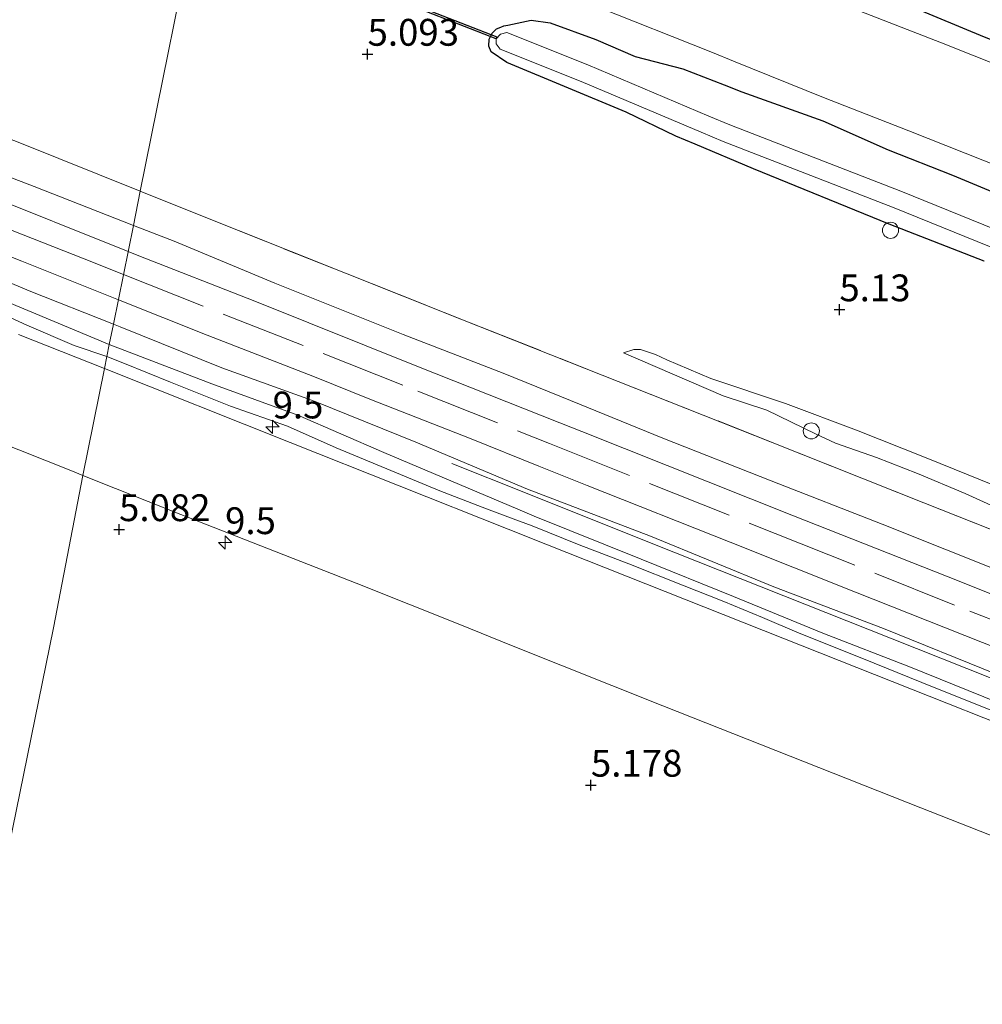
# Model space of a CAD drawing. Units: metres. Extents: x 60000 to 68857, y 443748 to 446428.
# Drawn here: x 60637 to 60727, y 444939 to 445031 of the extents above; entities that cross this region are included whole.
import ezdxf
from ezdxf.enums import TextEntityAlignment as Align

# ---------------------------------------------------------------- set-up
doc = ezdxf.new("R2010")
doc.units = ezdxf.units.M
doc.linetypes.add('IE-TERREINAFSCHEIDING', pattern=[10, 8, -2])
doc.layers.get('0').update_dxf_attribs({"lineweight": 25})
for name, color, linetype, lineweight in [('B-ME-AL-OVERIG-S-B1', 7, 'Continuous', 18), ('B-ME-AM-KILOMETR-S-B1', 7, 'Continuous', 18), ('B-ME-BV-GELEIDECONSTRUCTIE-BARRIER-L-B1', 213, 'BV-STEPBARRIER', 18), ('B-ME-GW-HOOGTEPUNT-S-B1', 10, 'Continuous', 25), ('B-ME-GW-INSTEEKWATERGANG-L-B1', 10, 'Continuous', 25), ('B-ME-GW-KRUINLIJN-L-B1', 93, 'Continuous', 18), ('B-ME-GW-TEENLIJN-L-B1', 93, 'Continuous', 18), ('B-ME-IE-GRASLAND-GV-B6', 93, 'Continuous', 18), ('B-ME-IE-HULPGEOMETRIE-L-B1', 53, 'Continuous', 18), ('B-ME-IE-TERREINAFSCHEIDING-RASTERHEKWERK-L-B1', 8, 'IE-TERREINAFSCHEIDING', 18), ('B-ME-KW-DUIKER-GV-B6', 10, 'Continuous', 25), ('B-ME-OG-WATER-GV-B6', 153, 'Continuous', 18), ('B-ME-SB-SPOOR-GV-B6', 253, 'Continuous', 18), ('B-ME-SB-SPOOR-L-B1', 253, 'Continuous', 18), ('B-ME-VH-VERH_SOORT-BETON-OVERIG-GV-B6', 8, 'IE-TERREINAFSCHEIDING-NATUURLIJK-HOUTWAL', 18), ('B-ME-VH-VERH_SOORT-BITUMEN-GV-B6', 8, 'IE-TERREINAFSCHEIDING-NATUURLIJK-HOUTWAL', 18), ('B-ME-VH-VERH_SOORT-HALF_VERHARDING-GV-B6', 8, 'IE-TERREINAFSCHEIDING-NATUURLIJK-HOUTWAL', 18)]:
    doc.layers.add(name, color=color, linetype=linetype, lineweight=lineweight)
doc.styles.add('NLCS-ISO', font='NLCS-ISO.TTF')
doc.linetypes.add('BV-STEPBARRIER', pattern='A,1,-1,[16,NLCS.SHX,S=1,R=0,X=-1,Y=0],1', length=3)
doc.linetypes.add('IE-TERREINAFSCHEIDING-NATUURLIJK-HOUTWAL', pattern='A,7,-1.5,[67,NLCS.SHX,S=0.75,R=45,X=0,Y=0],-1.5,7,-1.5,[70,NLCS.SHX,S=0.75,R=0,X=0,Y=0],-1.5', length=20)

# ---------------------------------------------------------------- blocks, each defined once
blk = doc.blocks.new('dtb')
blk.add_circle((0, 0), 0.75)
blk = doc.blocks.new('hecto')
for p, q in [((0, 0.625), (-0.625, 0)), ((0, -0.625), (0, 0.625)), ((-0.625, 0), (0.625, 0)), ((0.625, 0), (0, -0.625))]:
    blk.add_line(p, q)
blk = doc.blocks.new('hoogtepunt')
for p, q in [((-0.5, 0), (0.5, 0)), ((0, 0.5), (0, -0.5))]:
    blk.add_line(p, q)

msp = doc.modelspace()

# ---------------------------------------------------------------- linework, layer by layer
at = {"layer": 'B-ME-BV-GELEIDECONSTRUCTIE-BARRIER-L-B1'}
msp.add_polyline3d([(60677.1873, 444989.6445, 6.3015), (60684.0682, 444986.8929, 6.307), (60696.0635, 444982.0961, 6.3165), (60718.0643, 444973.3522, 6.413), (60746.5092, 444962.0568, 6.4125), (60777.933, 444949.5397, 6.4165), (60814.7648, 444934.9414, 6.349)], dxfattribs=at)
at = {"layer": 'B-ME-GW-INSTEEKWATERGANG-L-B1'}
for points in [[(60821.0811, 444992.2469, 5.4256), (60811.8655, 444995.7973, 5.4391), (60802.0525, 444999.5348, 5.4391), (60793.4011, 445003.0192, 5.4436), (60782.6718, 445007.3622, 5.4211), (60774.9532, 445010.5696, 5.3851), (60767.8437, 445013.262, 5.3671), (60758.3998, 445016.9214, 5.4211), (60749.8653, 445020.5042, 5.3806), (60742.2253, 445023.4358, 5.3491), (60734.4602, 445026.399, 5.3221), (60726.8276, 445029.3902, 5.3806), (60720.0265, 445032.2297, 5.3716), (60713.4122, 445034.7559, 5.3626), (60708.3763, 445036.9117, 5.3499), (60706.2905, 445037.8045, 5.3446), (60698.6981, 445040.7625, 5.3176), (60690.4441, 445044.1693, 5.3266), (60685.83, 445046.0562, 5.2681), (60677.4331, 445049.384, 5.3041), (60669.4224, 445052.4786, 5.3086), (60662.0321, 445055.2139, 5.3131), (60656.7173, 445057.4998, 5.3032)], [(60699.8652, 445019.3985, 5.0028), (60698.0607, 445020.1559, 4.9871), (60693.4242, 445022.3921, 5.0051), (60682.3023, 445027.0136, 5.0021), (60680.8583, 445028.0204, 4.9901), (60680.628, 445028.5461, 4.9781), (60680.6817, 445029.2165, 4.9781), (60680.9488, 445029.7664, 4.9781), (60681.3622, 445030.153, 4.9781), (60681.7417, 445030.3316, 4.9781), (60682.034, 445030.435, 4.9811), (60682.3968, 445030.5001, 5.0051), (60684.5735, 445030.9794, 5.1911), (60686.3583, 445030.7255, 5.2811), (60690.6166, 445029.165, 5.2991), (60694.2584, 445027.595, 5.3051), (60698.7019, 445026.4226, 5.3111), (60702.5589, 445024.9414, 5.3132), (60704.2131, 445024.3061, 5.3141), (60711.757, 445021.5745, 5.3351), (60717.8349, 445018.8933, 5.3651), (60723.8286, 445016.5239, 5.3346), (60733.018, 445012.7049, 5.3216)], [(60726.7906, 445008.4901, 5.1281), (60717.9413, 445011.9615, 5.1251), (60705.2878, 445017.1224, 5.0501), (60699.8652, 445019.3985, 5.0028)]]:
    msp.add_polyline3d(points, dxfattribs=at)
at = {"layer": 'B-ME-GW-KRUINLIJN-L-B1'}
for points in [[(60633.8384, 445004.2381, 5.1967), (60637.5851, 445002.5535, 5.1932), (60641.9984, 445000.6325, 5.2107), (60645.047, 444999.6042, 5.1945)], [(60727.7415, 444987.5805, 5.3287), (60721.3909, 444990.1567, 5.3047), (60714.8816, 444992.7527, 5.2967), (60708.289, 444995.2264, 5.2687), (60701.3089, 444997.5799, 5.2167), (60697.2362, 444999.3158, 5.2627), (60696.1821, 444999.8134, 5.2242), (60694.7765, 445000.2827, 5.1997), (60694.1364, 445000.2775, 5.1577), (60693.196, 444999.9742, 4.8672)], [(60645.047, 444999.6042, 5.1945), (60646.6734, 444998.9517, 5.1827), (60650.9623, 444997.2154, 5.2107), (60656.5711, 444995.0017, 5.2177), (60661.8856, 444993.1192, 5.2037), (60666.3974, 444991.1076, 5.2072), (60671.4983, 444988.9946, 5.2177), (60676.0763, 444987.0877, 5.2492), (60680.406, 444985.4027, 5.2422), (60682.8959, 444984.4807, 5.2239), (60684.6855, 444983.8181, 5.2107), (60689.0627, 444982.0614, 5.2002), (60693.6869, 444980.2741, 5.2142), (60698.6686, 444978.3107, 5.2002), (60702.5247, 444976.7754, 5.1932), (60706.1316, 444975.2774, 5.2457), (60709.5486, 444973.8155, 5.2632), (60715.3948, 444971.494, 5.2177), (60720.974, 444969.2182, 5.2072), (60727.5806, 444966.5829, 5.1897)]]:
    msp.add_polyline3d(points, dxfattribs=at)
at = {"layer": 'B-ME-GW-TEENLIJN-L-B1'}
for points in [[(60628.4359, 445007.749, 4.6492), (60638.0383, 445003.7578, 4.6542), (60645.2746, 445000.7331, 4.6442)], [(60645.2746, 445000.7331, 4.6442), (60654.8371, 444997.0638, 4.6492), (60662.8545, 444994.1561, 4.6742), (60670.8607, 444990.6542, 4.6992), (60683.3307, 444985.3755, 4.7215), (60684.8577, 444984.729, 4.7242), (60694.8157, 444980.7161, 4.7542), (60703.4457, 444977.2504, 4.7957), (60711.7665, 444973.8071, 4.7987), (60719.916, 444970.651, 4.7657), (60728.0719, 444967.3517, 4.7747), (60737.3663, 444963.7153, 4.7762), (60747.1319, 444959.7903, 4.7762), (60757.0961, 444956.1348, 4.7987), (60765.18, 444952.7531, 4.7897), (60774.2612, 444949.1266, 4.7627), (60784.2747, 444945.2514, 4.7492), (60794.7687, 444941.0908, 4.7357), (60805.2191, 444936.8389, 4.7942), (60815.3942, 444933.0967, 4.7717), (60821.4186, 444930.6559, 4.6457)], [(60693.196, 444999.9742, 4.8672), (60702.4647, 444995.943, 4.8392), (60706.5371, 444994.6097, 4.8272), (60711.0654, 444992.4174, 4.8072), (60712.9344, 444991.544, 4.8352), (60716.763, 444990.2088, 4.7752), (60720.5821, 444988.71, 4.7912), (60725.0214, 444986.8404, 4.8192), (60729.1335, 444984.9899, 4.8152)]]:
    msp.add_polyline3d(points, dxfattribs=at)
at = {"layer": 'B-ME-IE-GRASLAND-GV-B6'}
for points in [[(60821.0811, 444992.2469, 5.4256), (60811.8655, 444995.7973, 5.4391), (60802.0525, 444999.5348, 5.4391), (60793.4011, 445003.0192, 5.4436), (60782.6718, 445007.3622, 5.4211), (60774.9532, 445010.5696, 5.3851), (60767.8437, 445013.262, 5.3671), (60758.3998, 445016.9214, 5.4211), (60749.8653, 445020.5042, 5.3806), (60742.2253, 445023.4358, 5.3491), (60734.4602, 445026.399, 5.3221), (60726.8276, 445029.3902, 5.3806), (60720.0265, 445032.2297, 5.3716), (60713.4122, 445034.7559, 5.3626), (60708.3763, 445036.9117, 5.3499), (60706.2905, 445037.8045, 5.3446), (60698.6981, 445040.7625, 5.3176), (60690.4441, 445044.1693, 5.3266), (60685.83, 445046.0562, 5.2681), (60677.4331, 445049.384, 5.3041), (60669.4224, 445052.4786, 5.3086), (60662.0321, 445055.2139, 5.3131), (60656.7173, 445057.4998, 5.3032), (60657.317, 445060.4745, 4.4361)], [(60734.378, 445024.2717, 5.3647), (60722.8288, 445028.8495, 5.3597), (60710.8182, 445033.5696, 5.4097), (60707.3994, 445034.9016, 5.411), (60697.406, 445038.7952, 5.4147), (60682.4031, 445044.7333, 5.3997), (60668.7779, 445050.263, 5.4047), (60656.2577, 445055.2195, 5.3842), (60656.7173, 445057.4998, 5.3032), (60662.0321, 445055.2139, 5.3131), (60669.4224, 445052.4786, 5.3086), (60677.4331, 445049.384, 5.3041), (60685.83, 445046.0562, 5.2681), (60690.4441, 445044.1693, 5.3266), (60698.6981, 445040.7625, 5.3176), (60706.2905, 445037.8045, 5.3446), (60708.3763, 445036.9117, 5.3499), (60713.4122, 445034.7559, 5.3626), (60720.0265, 445032.2297, 5.3716), (60726.8276, 445029.3902, 5.3806)], [(60627.0947, 445054.0243, 5.3821), (60637.7348, 445049.6625, 5.3221), (60647.0381, 445046.0398, 5.3921), (60653.8919, 445043.4832, 5.3692), (60648.155, 445015.0226, 4.739), (60636.7793, 445019.5965, 4.7151)], [(60733.8829, 444980.9341, 4.7476), (60721.1699, 444985.9591, 4.7281), (60707.0441, 444991.6078, 4.7281), (60692.7012, 444997.2893, 4.6761), (60689.6992, 444998.4799, 4.6774), (60678.0206, 445003.1117, 4.6826), (60667.2866, 445007.3845, 4.7541), (60652.2598, 445013.3721, 4.7476), (60648.155, 445015.0226, 4.739), (60653.8919, 445043.4832, 5.3692), (60656, 445042.6968, 5.3621), (60662.8344, 445040.5405, 5.3721), (60669.6923, 445038.6455, 5.3971), (60674.4545, 445037.5795, 5.4321), (60680.9293, 445035.6649, 5.4271), (60687.6796, 445033.2996, 5.4321), (60690.6751, 445032.2515, 5.4071), (60701.3255, 445028.0092, 5.4071), (60703.6032, 445027.0901, 5.4142), (60711.8265, 445023.772, 5.4396), (60719.7698, 445020.6537, 5.4271), (60732.0836, 445015.7857, 5.4511)], [(60733.018, 445012.7049, 5.3216), (60723.8286, 445016.5239, 5.3346), (60717.8349, 445018.8933, 5.3651), (60711.757, 445021.5745, 5.3351), (60704.2131, 445024.3061, 5.3141), (60702.5589, 445024.9414, 5.3132), (60698.7019, 445026.4226, 5.3111), (60694.2584, 445027.595, 5.3051), (60690.6166, 445029.165, 5.2991), (60686.3583, 445030.7255, 5.2811), (60684.5735, 445030.9794, 5.1911), (60682.3968, 445030.5001, 5.0051), (60682.034, 445030.435, 4.9811), (60681.7417, 445030.3316, 4.9781), (60681.3622, 445030.153, 4.9781), (60680.9488, 445029.7664, 4.9781), (60680.6817, 445029.2165, 4.9781), (60680.628, 445028.5461, 4.9781), (60680.8583, 445028.0204, 4.9901), (60682.3023, 445027.0136, 5.0021), (60693.4242, 445022.3921, 5.0051), (60698.0607, 445020.1559, 4.9871), (60699.8652, 445019.3985, 5.0028)], [(60699.8652, 445019.3985, 5.0028), (60698.0607, 445020.1559, 4.9871), (60693.4242, 445022.3921, 5.0051), (60682.3023, 445027.0136, 5.0021), (60680.8583, 445028.0204, 4.9901), (60680.628, 445028.5461, 4.9781), (60680.6817, 445029.2165, 4.9781), (60680.9488, 445029.7664, 4.9781), (60681.3622, 445030.153, 4.9781), (60681.7417, 445030.3316, 4.9781), (60682.034, 445030.435, 4.9811), (60682.3968, 445030.5001, 5.0051), (60684.5735, 445030.9794, 5.1911), (60686.3583, 445030.7255, 5.2811), (60690.6166, 445029.165, 5.2991), (60694.2584, 445027.595, 5.3051), (60698.7019, 445026.4226, 5.3111), (60702.5589, 445024.9414, 5.3132), (60704.2131, 445024.3061, 5.3141), (60711.757, 445021.5745, 5.3351), (60717.8349, 445018.8933, 5.3651), (60723.8286, 445016.5239, 5.3346), (60733.018, 445012.7049, 5.3216)], [(60701.1487, 445022.0396, 4.6383), (60689.866, 445026.8037, 4.6601), (60682.2989, 445029.8183, 4.7536), (60681.7279, 445029.6576, 4.7536), (60681.3199, 445029.2275, 4.7536), (60681.3221, 445028.775, 4.7536), (60681.68, 445028.2648, 4.7536), (60689.2312, 445025.2564, 4.6601), (60700.4168, 445020.5334, 4.6385), (60702.4611, 445019.6702, 4.6346), (60718.4164, 445013.4714, 4.5836), (60733.8602, 445007.1991, 4.5751)], [(60734.4854, 445008.7502, 4.5751), (60719.0339, 445015.0256, 4.5836), (60703.0893, 445021.2202, 4.6346), (60701.1487, 445022.0396, 4.6383)], [(60699.8652, 445019.3985, 5.0028), (60705.2878, 445017.1224, 5.0501), (60717.9413, 445011.9615, 5.1251), (60726.7906, 445008.4901, 5.1281)], [(60726.7906, 445008.4901, 5.1281), (60717.9413, 445011.9615, 5.1251), (60705.2878, 445017.1224, 5.0501), (60699.8652, 445019.3985, 5.0028)], [(60628.4359, 445007.749, 4.6492), (60638.0383, 445003.7578, 4.6542), (60645.2746, 445000.7331, 4.6442), (60645.047, 444999.6042, 5.1945)], [(60645.047, 444999.6042, 5.1945), (60641.9984, 445000.6325, 5.2107), (60637.5851, 445002.5535, 5.1932), (60633.8384, 445004.2381, 5.1967)], [(60633.8384, 445004.2381, 5.1967), (60637.5851, 445002.5535, 5.1932), (60641.9984, 445000.6325, 5.2107), (60645.047, 444999.6042, 5.1945)], [(60645.047, 444999.6042, 5.1945), (60644.8233, 444998.494, 5.2767), (60636.819, 445001.6798, 5.2716)], [(60727.5806, 444966.5829, 5.1897), (60720.974, 444969.2182, 5.2072), (60715.3948, 444971.494, 5.2177), (60709.5486, 444973.8155, 5.2632), (60706.1316, 444975.2774, 5.2457), (60702.5247, 444976.7754, 5.1932), (60698.6686, 444978.3107, 5.2002), (60693.6869, 444980.2741, 5.2142), (60689.0627, 444982.0614, 5.2002), (60684.6855, 444983.8181, 5.2107), (60682.8959, 444984.4807, 5.2239), (60680.406, 444985.4027, 5.2422), (60676.0763, 444987.0877, 5.2492), (60671.4983, 444988.9946, 5.2177), (60666.3974, 444991.1076, 5.2072), (60661.8856, 444993.1192, 5.2037), (60656.5711, 444995.0017, 5.2177), (60650.9623, 444997.2154, 5.2107), (60646.6734, 444998.9517, 5.1827), (60645.047, 444999.6042, 5.1945), (60645.2746, 445000.7331, 4.6442), (60654.8371, 444997.0638, 4.6492), (60662.8545, 444994.1561, 4.6742), (60670.8607, 444990.6542, 4.6992), (60683.3307, 444985.3755, 4.7215), (60684.8577, 444984.729, 4.7242), (60694.8157, 444980.7161, 4.7542), (60703.4457, 444977.2504, 4.7957), (60711.7665, 444973.8071, 4.7987), (60719.916, 444970.651, 4.7657), (60728.0719, 444967.3517, 4.7747)], [(60727.7415, 444987.5805, 5.3287), (60721.3909, 444990.1567, 5.3047), (60714.8816, 444992.7527, 5.2967), (60708.289, 444995.2264, 5.2687), (60701.3089, 444997.5799, 5.2167), (60697.2362, 444999.3158, 5.2627), (60696.1821, 444999.8134, 5.2242), (60694.7765, 445000.2827, 5.1997), (60694.1364, 445000.2775, 5.1577), (60693.196, 444999.9742, 4.8672), (60702.4647, 444995.943, 4.8392), (60706.5371, 444994.6097, 4.8272), (60711.0654, 444992.4174, 4.8072), (60712.9344, 444991.544, 4.8352), (60716.763, 444990.2088, 4.7752), (60720.5821, 444988.71, 4.7912), (60725.0214, 444986.8404, 4.8192), (60729.1335, 444984.9899, 4.8152)], [(60729.1335, 444984.9899, 4.8152), (60725.0214, 444986.8404, 4.8192), (60720.5821, 444988.71, 4.7912), (60716.763, 444990.2088, 4.7752), (60712.9344, 444991.544, 4.8352), (60711.0654, 444992.4174, 4.8072), (60706.5371, 444994.6097, 4.8272), (60702.4647, 444995.943, 4.8392), (60693.196, 444999.9742, 4.8672), (60694.1364, 445000.2775, 5.1577), (60694.7765, 445000.2827, 5.1997), (60696.1821, 444999.8134, 5.2242), (60697.2362, 444999.3158, 5.2627), (60701.3089, 444997.5799, 5.2167), (60708.289, 444995.2264, 5.2687), (60714.8816, 444992.7527, 5.2967), (60721.3909, 444990.1567, 5.3047), (60727.7415, 444987.5805, 5.3287)], [(60852.7084, 444915.8501, 5.2881), (60816.0593, 444930.3817, 5.2946), (60776.4912, 444946.2294, 5.3246), (60740.2294, 444960.5931, 5.2721), (60709.8411, 444972.6347, 5.2871), (60686.0884, 444982.0679, 5.2886), (60682.4309, 444983.524, 5.2885), (60662.1253, 444991.6075, 5.2876), (60644.8233, 444998.494, 5.2767), (60645.047, 444999.6042, 5.1945)], [(60645.047, 444999.6042, 5.1945), (60646.6734, 444998.9517, 5.1827), (60650.9623, 444997.2154, 5.2107), (60656.5711, 444995.0017, 5.2177), (60661.8856, 444993.1192, 5.2037), (60666.3974, 444991.1076, 5.2072), (60671.4983, 444988.9946, 5.2177), (60676.0763, 444987.0877, 5.2492), (60680.406, 444985.4027, 5.2422), (60682.8959, 444984.4807, 5.2239), (60684.6855, 444983.8181, 5.2107), (60689.0627, 444982.0614, 5.2002), (60693.6869, 444980.2741, 5.2142), (60698.6686, 444978.3107, 5.2002), (60702.5247, 444976.7754, 5.1932), (60706.1316, 444975.2774, 5.2457), (60709.5486, 444973.8155, 5.2632), (60715.3948, 444971.494, 5.2177), (60720.974, 444969.2182, 5.2072), (60727.5806, 444966.5829, 5.1897)], [(60629.2265, 444993.9369, 5.1059), (60641.8438, 444988.9171, 5.1224), (60642.815, 444988.531, 5.124)], [(60642.815, 444988.531, 5.124), (60640.0734, 444974.3072, 5.0923), (60631.7042, 444933.4111, 5.1615)], [(60631.7042, 444933.4111, 5.1615), (60640.0734, 444974.3072, 5.0923), (60642.815, 444988.531, 5.124)], [(60642.815, 444988.531, 5.124), (60651.9502, 444984.8987, 5.1389), (60668.2854, 444978.4812, 5.1169), (60678.0743, 444974.5593, 5.1245), (60682.5925, 444972.7491, 5.1279), (60696.8645, 444967.0509, 5.1114), (60708.7224, 444962.3421, 5.1114), (60720.8917, 444957.5347, 5.1004), (60727.2819, 444955.0073, 5.0894), (60736.9425, 444951.1674, 5.1059), (60744.0824, 444948.2907, 5.1004), (60755.3957, 444943.7834, 5.1159), (60776.561, 444935.3408, 5.1574), (60800.2961, 444925.9258, 5.1574), (60807.5738, 444923.0487, 5.1299), (60818.2278, 444918.7603, 5.1024)]]:
    msp.add_polyline3d(points, dxfattribs=at)
at = {"layer": 'B-ME-IE-HULPGEOMETRIE-L-B1'}
msp.add_polyline3d([(60631.7042, 444933.4111, 5.1615), (60640.0734, 444974.3072, 5.0923), (60642.815, 444988.531, 5.124), (60644.8233, 444998.494, 5.2767), (60645.047, 444999.6042, 5.1945), (60645.2746, 445000.7331, 4.6442), (60645.656, 445002.6252, 4.6574), (60647.5144, 445011.8447, 4.6728), (60648.155, 445015.0226, 4.739), (60653.8919, 445043.4832, 5.3692), (60656.2577, 445055.2195, 5.3842), (60656.7173, 445057.4998, 5.3032), (60657.317, 445060.4745, 4.4361), (60657.5793, 445061.7762, 4.4687), (60658.1031, 445064.3744, 5.3017), (60658.2583, 445065.1445, 5.475)], dxfattribs=at)
at = {"layer": 'B-ME-IE-TERREINAFSCHEIDING-RASTERHEKWERK-L-B1'}
for points in [[(60359.827, 445116.4874, 5.0241), (60386.1385, 445108.3298, 4.979), (60416.8977, 445097.8084, 5.018), (60433.6406, 445091.5869, 5.0426), (60434.6157, 445091.2246, 5.044), (60463.8226, 445079.8904, 5.027), (60491.4764, 445068.9063, 4.997), (60527.4015, 445054.6006, 4.991), (60557.5278, 445042.67, 4.979), (60586.3256, 445031.2054, 4.961), (60608.3494, 445022.4412, 4.991), (60642.9174, 445008.7178, 4.997), (60646.5908, 445007.2626, 4.997)], [(60625.8688, 445023.9234, 4.7095), (60636.7793, 445019.5965, 4.7151), (60648.155, 445015.0226, 4.739)], [(60648.155, 445015.0226, 4.739), (60652.2598, 445013.3721, 4.7476), (60667.2866, 445007.3845, 4.7541), (60678.0206, 445003.1117, 4.6826), (60689.6992, 444998.4799, 4.6774), (60692.7012, 444997.2893, 4.6761), (60707.0441, 444991.6078, 4.7281), (60721.1699, 444985.9591, 4.7281), (60733.8829, 444980.9341, 4.7476), (60745.7974, 444976.2294, 4.7801), (60759.5511, 444970.8191, 4.7151), (60770.7287, 444966.4155, 4.7281), (60782.841, 444961.6164, 4.6956), (60790.7193, 444958.4434, 4.6956), (60805.7461, 444952.4558, 4.6891), (60811.5244, 444950.1497, 4.6986)], [(60646.5908, 445007.2626, 4.997), (60674.0164, 444996.3978, 4.997), (60686.3044, 444991.4945, 4.9837), (60707.3025, 444983.1156, 4.961), (60725.4477, 444975.8756, 4.991), (60754.4598, 444964.4488, 5.033), (60790.2004, 444950.1284, 5.003), (60826.5383, 444935.7284, 5.015), (60866.8052, 444919.7336, 5.039), (60902.635, 444905.4827, 5.045), (60938.8254, 444891.1081, 5.045)]]:
    msp.add_polyline3d(points, dxfattribs=at)
at = {"layer": 'B-ME-KW-DUIKER-GV-B6'}
msp.add_polyline3d([(60653.2305, 445040.2018, 4.6214), (60653.2706, 445040.4008, 4.6213), (60681.3927, 445029.4138, 4.7536), (60681.3199, 445029.2275, 4.7536), (60653.2305, 445040.2018, 4.6214)], dxfattribs=at)
at = {"layer": 'B-ME-OG-WATER-GV-B6'}
for points in [[(60733.8602, 445007.1991, 4.5751), (60718.4164, 445013.4714, 4.5836), (60702.4611, 445019.6702, 4.6346), (60700.4168, 445020.5334, 4.6385), (60689.2312, 445025.2564, 4.6601), (60681.68, 445028.2648, 4.7536), (60681.3221, 445028.775, 4.7536), (60681.3199, 445029.2275, 4.7536), (60681.7279, 445029.6576, 4.7536), (60682.2989, 445029.8183, 4.7536), (60689.866, 445026.8037, 4.6601), (60701.1487, 445022.0396, 4.6383)], [(60701.1487, 445022.0396, 4.6383), (60703.0893, 445021.2202, 4.6346), (60719.0339, 445015.0256, 4.5836), (60734.4854, 445008.7502, 4.5751)]]:
    msp.add_polyline3d(points, dxfattribs=at)
at = {"layer": 'B-ME-SB-SPOOR-GV-B6'}
for points in [[(60623.6649, 445021.0661, 4.6638), (60638.2561, 445015.4625, 4.6778), (60647.5144, 445011.8447, 4.6728), (60645.656, 445002.6252, 4.6574), (60637.8122, 445005.7454, 4.6361), (60626.5316, 445010.4956, 4.6861)], [(60728.0091, 444969.9747, 4.7541), (60717.4019, 444974.2694, 4.7631), (60707.1808, 444978.1535, 4.7891), (60695.7075, 444982.873, 4.7931), (60684.2457, 444987.2582, 4.7191), (60673.8213, 444991.6371, 4.7281), (60664.4677, 444995.4102, 4.7131), (60655.7478, 444998.556, 4.6921), (60646.2759, 445002.3786, 4.6591), (60645.656, 445002.6252, 4.6574), (60647.5144, 445011.8447, 4.6728), (60651.3022, 445010.3646, 4.6708), (60660.6819, 445006.4485, 4.6788), (60672.6394, 445001.6535, 4.6538), (60681.9829, 444998.0686, 4.6388), (60688.2594, 444995.5172, 4.6322), (60696.8472, 444992.0089, 4.6212), (60706.9461, 444988.0336, 4.6072), (60717.2969, 444983.9754, 4.6072), (60728.9711, 444979.323, 4.6232)]]:
    msp.add_polyline3d(points, dxfattribs=at)
at = {"layer": 'B-ME-SB-SPOOR-L-B1'}
for points in [[(60619.9604, 445015.3223, 5.0025), (60637.1236, 445008.5042, 5.024), (60646.1178, 445004.916, 5.0245)], [(60633.0587, 445014.9997, 4.994), (60647.0256, 445009.4199, 5.0129)], [(60647.0256, 445009.4199, 5.0129), (60647.8771, 445009.0798, 5.014), (60658.8271, 445004.7646, 5.0015), (60674.0684, 444998.6581, 4.9565), (60687.2523, 444993.4449, 4.9673), (60689.2901, 444992.6391, 4.969), (60709.0178, 444984.7574, 4.984), (60723.2709, 444979.1227, 4.9515), (60737.7581, 444973.3607, 5.0115), (60751.3899, 444967.9602, 5.009), (60766.0576, 444962.1042, 4.974), (60781.0779, 444956.119, 5.014), (60794.479, 444950.8052, 5.034), (60805.266, 444946.5056, 5.029), (60818.3667, 444941.3275, 5.0215), (60834.9423, 444934.7555, 5.049), (60850.3193, 444928.6233, 5.049), (60867.0043, 444921.9837, 5.052), (60879.8977, 444916.8579, 5.033), (60887.3143, 444913.9488, 5.0475), (60901.3077, 444908.3601, 5.0475), (60914.5248, 444903.1498, 5.0265), (60929.8662, 444897.0267, 5.0895), (60939.7808, 444893.074, 5.0723)], [(60646.1178, 445004.916, 5.0245), (60654.3904, 445001.6158, 5.025), (60664.3924, 444997.718, 5.0305), (60669.5431, 444995.652, 5.014), (60678.9911, 444991.9276, 5.025), (60685.2884, 444989.4037, 5.0037), (60689.8016, 444987.5948, 4.9885), (60703.1198, 444982.3176, 4.993), (60714.8049, 444977.6586, 5.007), (60733.3716, 444970.2828, 5.0525), (60745.3156, 444965.5353, 5.048), (60762.4261, 444958.7073, 5.021), (60779.7113, 444951.817, 5.036), (60794.3993, 444945.9911, 5.0285), (60807.5242, 444940.75, 5.0615), (60821.8958, 444935.0681, 5.0685), (60836.2918, 444929.3185, 5.063), (60849.6708, 444924.0542, 5.0615), (60862.7719, 444918.7964, 5.0585), (60880.4247, 444911.7798, 5.057), (60890.2842, 444907.859, 5.0615), (60910.7068, 444899.7936, 5.057), (60929.2902, 444892.3677, 5.063), (60937.7936, 444888.9848, 5.0661)]]:
    msp.add_polyline3d(points, dxfattribs=at)
at = {"layer": 'B-ME-VH-VERH_SOORT-BETON-OVERIG-GV-B6'}
for points in [[(60636.819, 445001.6798, 5.2716), (60644.8233, 444998.494, 5.2767), (60642.815, 444988.531, 5.124)], [(60642.815, 444988.531, 5.124), (60644.8233, 444998.494, 5.2767), (60662.1253, 444991.6075, 5.2876), (60682.4309, 444983.524, 5.2885), (60686.0884, 444982.0679, 5.2886), (60709.8411, 444972.6347, 5.2871), (60740.2294, 444960.5931, 5.2721), (60776.4912, 444946.2294, 5.3246), (60816.0593, 444930.3817, 5.2946), (60852.7084, 444915.8501, 5.2881)], [(60642.815, 444988.531, 5.124), (60641.8438, 444988.9171, 5.1224), (60629.2265, 444993.9369, 5.1059)], [(60818.2278, 444918.7603, 5.1024), (60807.5738, 444923.0487, 5.1299), (60800.2961, 444925.9258, 5.1574), (60776.561, 444935.3408, 5.1574), (60755.3957, 444943.7834, 5.1159), (60744.0824, 444948.2907, 5.1004), (60736.9425, 444951.1674, 5.1059), (60727.2819, 444955.0073, 5.0894), (60720.8917, 444957.5347, 5.1004), (60708.7224, 444962.3421, 5.1114), (60696.8645, 444967.0509, 5.1114), (60682.5925, 444972.7491, 5.1279), (60678.0743, 444974.5593, 5.1245), (60668.2854, 444978.4812, 5.1169), (60651.9502, 444984.8987, 5.1389), (60642.815, 444988.531, 5.124)]]:
    msp.add_polyline3d(points, dxfattribs=at)
at = {"layer": 'B-ME-VH-VERH_SOORT-BITUMEN-GV-B6'}
msp.add_polyline3d([(60732.0836, 445015.7857, 5.4511), (60719.7698, 445020.6537, 5.4271), (60711.8265, 445023.772, 5.4396), (60703.6032, 445027.0901, 5.4142), (60701.3255, 445028.0092, 5.4071), (60690.6751, 445032.2515, 5.4071), (60687.6796, 445033.2996, 5.4321), (60680.9293, 445035.6649, 5.4271), (60674.4545, 445037.5795, 5.4321), (60669.6923, 445038.6455, 5.3971), (60662.8344, 445040.5405, 5.3721), (60656, 445042.6968, 5.3621), (60653.8919, 445043.4832, 5.3692), (60656.2577, 445055.2195, 5.3842), (60668.7779, 445050.263, 5.4047), (60682.4031, 445044.7333, 5.3997), (60697.406, 445038.7952, 5.4147), (60707.3994, 445034.9016, 5.411), (60710.8182, 445033.5696, 5.4097), (60722.8288, 445028.8495, 5.3597), (60734.378, 445024.2717, 5.3647)], dxfattribs=at)
at = {"layer": 'B-ME-VH-VERH_SOORT-HALF_VERHARDING-GV-B6'}
for points in [[(60636.7793, 445019.5965, 4.7151), (60648.155, 445015.0226, 4.739), (60647.5144, 445011.8447, 4.6728), (60638.2561, 445015.4625, 4.6778), (60623.6649, 445021.0661, 4.6638)], [(60728.9711, 444979.323, 4.6232), (60717.2969, 444983.9754, 4.6072), (60706.9461, 444988.0336, 4.6072), (60696.8472, 444992.0089, 4.6212), (60688.2594, 444995.5172, 4.6322), (60681.9829, 444998.0686, 4.6388), (60672.6394, 445001.6535, 4.6538), (60660.6819, 445006.4485, 4.6788), (60651.3022, 445010.3646, 4.6708), (60647.5144, 445011.8447, 4.6728), (60648.155, 445015.0226, 4.739), (60652.2598, 445013.3721, 4.7476), (60667.2866, 445007.3845, 4.7541), (60678.0206, 445003.1117, 4.6826), (60689.6992, 444998.4799, 4.6774), (60692.7012, 444997.2893, 4.6761), (60707.0441, 444991.6078, 4.7281), (60721.1699, 444985.9591, 4.7281), (60733.8829, 444980.9341, 4.7476)], [(60626.5316, 445010.4956, 4.6861), (60637.8122, 445005.7454, 4.6361), (60645.656, 445002.6252, 4.6574)], [(60645.656, 445002.6252, 4.6574), (60645.2746, 445000.7331, 4.6442), (60638.0383, 445003.7578, 4.6542), (60628.4359, 445007.749, 4.6492)], [(60728.0719, 444967.3517, 4.7747), (60719.916, 444970.651, 4.7657), (60711.7665, 444973.8071, 4.7987), (60703.4457, 444977.2504, 4.7957), (60694.8157, 444980.7161, 4.7542), (60684.8577, 444984.729, 4.7242), (60683.3307, 444985.3755, 4.7215), (60670.8607, 444990.6542, 4.6992), (60662.8545, 444994.1561, 4.6742), (60654.8371, 444997.0638, 4.6492), (60645.2746, 445000.7331, 4.6442), (60645.656, 445002.6252, 4.6574), (60646.2759, 445002.3786, 4.6591), (60655.7478, 444998.556, 4.6921), (60664.4677, 444995.4102, 4.7131), (60673.8213, 444991.6371, 4.7281), (60684.2457, 444987.2582, 4.7191), (60695.7075, 444982.873, 4.7931), (60707.1808, 444978.1535, 4.7891), (60717.4019, 444974.2694, 4.7631), (60728.0091, 444969.9747, 4.7541)]]:
    msp.add_polyline3d(points, dxfattribs=at)

# ---------------------------------------------------------------- block references
at = {"layer": 'B-ME-AL-OVERIG-S-B1', "rotation": 90}
for p in [(60718.0681, 445011.3809, 6.5599), (60710.6838, 444992.6816, 6.3909)]:
    msp.add_blockref('dtb', p, dxfattribs=at)
at = {"layer": 'B-ME-AM-KILOMETR-S-B1', "rotation": 90}
for p in [(60660.4887, 444993.062, 6.2276), (60656.0617, 444982.2766, 6.0211)]:
    msp.add_blockref('hecto', p, dxfattribs=at)
at = {"layer": 'B-ME-GW-HOOGTEPUNT-S-B1', "rotation": 90}
for p in [(60669.3368, 445027.8109, 5.0927), (60669.3368, 445027.8109, 5.0927), (60713.302, 445003.9856, 5.13), (60713.302, 445003.9856, 5.13), (60646.1833, 444983.4883, 5.0815), (60646.1833, 444983.4883, 5.0815), (60690.1485, 444959.663, 5.1777), (60690.1485, 444959.663, 5.1777)]:
    msp.add_blockref('hoogtepunt', p, dxfattribs=at)

# ---------------------------------------------------------------- texts
at = {"layer": 'B-ME-AM-KILOMETR-S-B1', "ltscale": 0.2, "style": 'NLCS-ISO'}
for p in [(60660.4887, 444993.062, 6.2276), (60656.0617, 444982.2766, 6.0211)]:
    msp.add_text('9.5', height=2.5, dxfattribs=at).set_placement(p, align=Align.BOTTOM_LEFT)
at = {"layer": 'B-ME-GW-HOOGTEPUNT-S-B1', "ltscale": 0.2, "style": 'NLCS-ISO'}
for s, p in [('5.093', (60669.3368, 445027.8109, 5.0927)), ('5.093', (60669.3368, 445027.8109, 5.0927)), ('5.13', (60713.302, 445003.9856, 5.13)), ('5.13', (60713.302, 445003.9856, 5.13)), ('5.082', (60646.1833, 444983.4883, 5.0815)), ('5.082', (60646.1833, 444983.4883, 5.0815)), ('5.178', (60690.1485, 444959.663, 5.1777)), ('5.178', (60690.1485, 444959.663, 5.1777))]:
    msp.add_text(s, height=2.5, dxfattribs=at).set_placement(p, align=Align.BOTTOM_LEFT)

doc.saveas('drawing.dxf')
